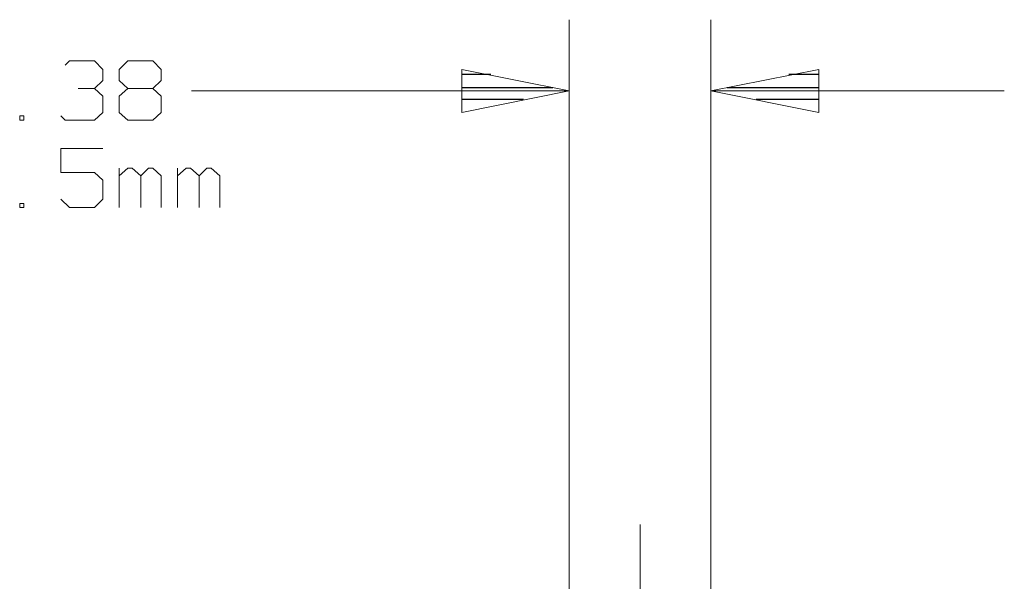
# Model space of a CAD drawing. Units: inches. Extents: x -3.57 to 3.55, y -2.65 to 2.89.
# Drawn here: x 1.39 to 2.19, y 1.27 to 1.73 of the extents above; entities that cross this region are included whole.
import ezdxf

# ---------------------------------------------------------------- set-up
doc = ezdxf.new("R2010")
doc.units = ezdxf.units.IN
doc.header["$MEASUREMENT"] = 0
doc.layers.add('Layer 1', color=7, linetype='Continuous')

msp = doc.modelspace()

# ---------------------------------------------------------------- linework, layer by layer
at = {"layer": 'Layer 1', "lineweight": 13}
for points in [[(1.8382, 0.84375), (1.8382, 0.84375), (1.8382, 1.72569), (1.8382, 1.72569)], [(1.95278, 0.84375), (1.95278, 0.84375), (1.95278, 1.72569), (1.95278, 1.72569)], [(1.43056, 1.68889), (1.43056, 1.68889), (1.43403, 1.69236), (1.43403, 1.69236)], [(1.43403, 1.69236), (1.43403, 1.69236), (1.45417, 1.69236), (1.45417, 1.69236)], [(1.45417, 1.69236), (1.45417, 1.69236), (1.46111, 1.68542), (1.46111, 1.68542)], [(1.47431, 1.68542), (1.47431, 1.68542), (1.48125, 1.69236), (1.48125, 1.69236)], [(1.48125, 1.69236), (1.48125, 1.69236), (1.50139, 1.69236), (1.50139, 1.69236)], [(1.50139, 1.69236), (1.50139, 1.69236), (1.50833, 1.68542), (1.50833, 1.68542)], [(1.46111, 1.68542), (1.46111, 1.68542), (1.46111, 1.67639), (1.46111, 1.67639)], [(1.47431, 1.67639), (1.47431, 1.67639), (1.47431, 1.68542), (1.47431, 1.68542)], [(1.50833, 1.68542), (1.50833, 1.68542), (1.50833, 1.67639), (1.50833, 1.67639)], [(1.45417, 1.67014), (1.45417, 1.67014), (1.46111, 1.67639), (1.46111, 1.67639)], [(1.48125, 1.67014), (1.48125, 1.67014), (1.47431, 1.67639), (1.47431, 1.67639)], [(1.50833, 1.67639), (1.50833, 1.67639), (1.50139, 1.67014), (1.50139, 1.67014)], [(1.44097, 1.67014), (1.44097, 1.67014), (1.45417, 1.67014), (1.45417, 1.67014)], [(1.45417, 1.67014), (1.45417, 1.67014), (1.46111, 1.66389), (1.46111, 1.66389)], [(1.48125, 1.67014), (1.48125, 1.67014), (1.47431, 1.66389), (1.47431, 1.66389)], [(1.50139, 1.67014), (1.50139, 1.67014), (1.48125, 1.67014), (1.48125, 1.67014)], [(1.50833, 1.66389), (1.50833, 1.66389), (1.50139, 1.67014), (1.50139, 1.67014)], [(1.53264, 1.66806), (1.53264, 1.66806), (1.8382, 1.66806), (1.8382, 1.66806)], [(1.95278, 1.66806), (1.95278, 1.66806), (2.19028, 1.66806), (2.19028, 1.66806)], [(1.46111, 1.66389), (1.46111, 1.66389), (1.46111, 1.65069), (1.46111, 1.65069)], [(1.47431, 1.66389), (1.47431, 1.66389), (1.47431, 1.65069), (1.47431, 1.65069)], [(1.50833, 1.65069), (1.50833, 1.65069), (1.50833, 1.66389), (1.50833, 1.66389)], [(1.46111, 1.65069), (1.46111, 1.65069), (1.45417, 1.64444), (1.45417, 1.64444)], [(1.47431, 1.65069), (1.47431, 1.65069), (1.48125, 1.64444), (1.48125, 1.64444)], [(1.50139, 1.64444), (1.50139, 1.64444), (1.50833, 1.65069), (1.50833, 1.65069)], [(1.39722, 1.64792), (1.39722, 1.64792), (1.39375, 1.64792), (1.39375, 1.64792)], [(1.39375, 1.64792), (1.39375, 1.64792), (1.39375, 1.64444), (1.39375, 1.64444)], [(1.39375, 1.64444), (1.39375, 1.64444), (1.39722, 1.64444), (1.39722, 1.64444)], [(1.39722, 1.64444), (1.39722, 1.64444), (1.39722, 1.64792), (1.39722, 1.64792)], [(1.43056, 1.64444), (1.43056, 1.64444), (1.42708, 1.64792), (1.42708, 1.64792)], [(1.45417, 1.64444), (1.45417, 1.64444), (1.43056, 1.64444), (1.43056, 1.64444)], [(1.48125, 1.64444), (1.48125, 1.64444), (1.50139, 1.64444), (1.50139, 1.64444)], [(1.46111, 1.62153), (1.46111, 1.62153), (1.42708, 1.62153), (1.42708, 1.62153)], [(1.42708, 1.62153), (1.42708, 1.62153), (1.42708, 1.60208), (1.42708, 1.60208)], [(1.42708, 1.60208), (1.42708, 1.60208), (1.45417, 1.60208), (1.45417, 1.60208)], [(1.45417, 1.60208), (1.45417, 1.60208), (1.46111, 1.59583), (1.46111, 1.59583)], [(1.47431, 1.57361), (1.47431, 1.57361), (1.47431, 1.60556), (1.47431, 1.60556)], [(1.48125, 1.60556), (1.48125, 1.60556), (1.47431, 1.5993), (1.47431, 1.5993)], [(1.48472, 1.60556), (1.48472, 1.60556), (1.48125, 1.60556), (1.48125, 1.60556)], [(1.49167, 1.5993), (1.49167, 1.5993), (1.48472, 1.60556), (1.48472, 1.60556)], [(1.49792, 1.60556), (1.49792, 1.60556), (1.49167, 1.5993), (1.49167, 1.5993)], [(1.50139, 1.60556), (1.50139, 1.60556), (1.49792, 1.60556), (1.49792, 1.60556)], [(1.50833, 1.5993), (1.50833, 1.5993), (1.50139, 1.60556), (1.50139, 1.60556)], [(1.52153, 1.57361), (1.52153, 1.57361), (1.52153, 1.60556), (1.52153, 1.60556)], [(1.52847, 1.60556), (1.52847, 1.60556), (1.52153, 1.5993), (1.52153, 1.5993)], [(1.53194, 1.60556), (1.53194, 1.60556), (1.52847, 1.60556), (1.52847, 1.60556)], [(1.53889, 1.5993), (1.53889, 1.5993), (1.53194, 1.60556), (1.53194, 1.60556)], [(1.54514, 1.60556), (1.54514, 1.60556), (1.53889, 1.5993), (1.53889, 1.5993)], [(1.54861, 1.60556), (1.54861, 1.60556), (1.54514, 1.60556), (1.54514, 1.60556)], [(1.55556, 1.5993), (1.55556, 1.5993), (1.54861, 1.60556), (1.54861, 1.60556)], [(1.46111, 1.59583), (1.46111, 1.59583), (1.46111, 1.58056), (1.46111, 1.58056)], [(1.49167, 1.57361), (1.49167, 1.57361), (1.49167, 1.5993), (1.49167, 1.5993)], [(1.50833, 1.57361), (1.50833, 1.57361), (1.50833, 1.5993), (1.50833, 1.5993)], [(1.53889, 1.57361), (1.53889, 1.57361), (1.53889, 1.5993), (1.53889, 1.5993)], [(1.55556, 1.57361), (1.55556, 1.57361), (1.55556, 1.5993), (1.55556, 1.5993)], [(1.43403, 1.57361), (1.43403, 1.57361), (1.42708, 1.58056), (1.42708, 1.58056)], [(1.46111, 1.58056), (1.46111, 1.58056), (1.45417, 1.57361), (1.45417, 1.57361)], [(1.39722, 1.57708), (1.39722, 1.57708), (1.39375, 1.57708), (1.39375, 1.57708)], [(1.39375, 1.57708), (1.39375, 1.57708), (1.39375, 1.57361), (1.39375, 1.57361)], [(1.39375, 1.57361), (1.39375, 1.57361), (1.39722, 1.57361), (1.39722, 1.57361)], [(1.39722, 1.57361), (1.39722, 1.57361), (1.39722, 1.57708), (1.39722, 1.57708)], [(1.45417, 1.57361), (1.45417, 1.57361), (1.43403, 1.57361), (1.43403, 1.57361)], [(1.89583, 0.87292), (1.89583, 0.87292), (1.89583, 1.31736), (1.89583, 1.31736)]]:
    msp.add_open_spline(points, degree=3, dxfattribs=at)
for points in [[(1.75139, 1.65069), (1.75139, 1.65069), (1.8382, 1.66806), (1.8382, 1.66806), (1.8382, 1.66806), (1.8382, 1.66806), (1.75139, 1.68542), (1.75139, 1.68542), (1.75139, 1.68542), (1.75139, 1.68542), (1.75139, 1.65069), (1.75139, 1.65069)], [(2.04028, 1.68542), (2.04028, 1.68542), (1.95278, 1.66806), (1.95278, 1.66806), (1.95278, 1.66806), (1.95278, 1.66806), (2.04028, 1.65069), (2.04028, 1.65069), (2.04028, 1.65069), (2.04028, 1.65069), (2.04028, 1.68542), (2.04028, 1.68542)]]:
    msp.add_open_spline(points, degree=3, knots=[0, 0, 0, 0, 0.25, 0.25, 0.25, 0.25, 0.5, 0.5, 0.5, 0.5, 1, 1, 1, 1], dxfattribs=at)
at = {"layer": 'Layer 1', "lineweight": 25}
for points in [[(1.775, 1.68125), (1.775, 1.68125), (1.75139, 1.68125), (1.75139, 1.68125)], [(2.04028, 1.68125), (2.04028, 1.68125), (2.01597, 1.68125), (2.01597, 1.68125)], [(1.75139, 1.67083), (1.75139, 1.67083), (1.825, 1.67083), (1.825, 1.67083)], [(1.96597, 1.67083), (1.96597, 1.67083), (2.04028, 1.67083), (2.04028, 1.67083)], [(1.80139, 1.66111), (1.80139, 1.66111), (1.75139, 1.66111), (1.75139, 1.66111)], [(2.04028, 1.66111), (2.04028, 1.66111), (1.98958, 1.66111), (1.98958, 1.66111)], [(1.75139, 1.65139), (1.75139, 1.65139), (1.75139, 1.65139), (1.75139, 1.65139)], [(2.04028, 1.65139), (2.04028, 1.65139), (2.04028, 1.65139), (2.04028, 1.65139)]]:
    msp.add_open_spline(points, degree=3, dxfattribs=at)

doc.saveas('drawing.dxf')
